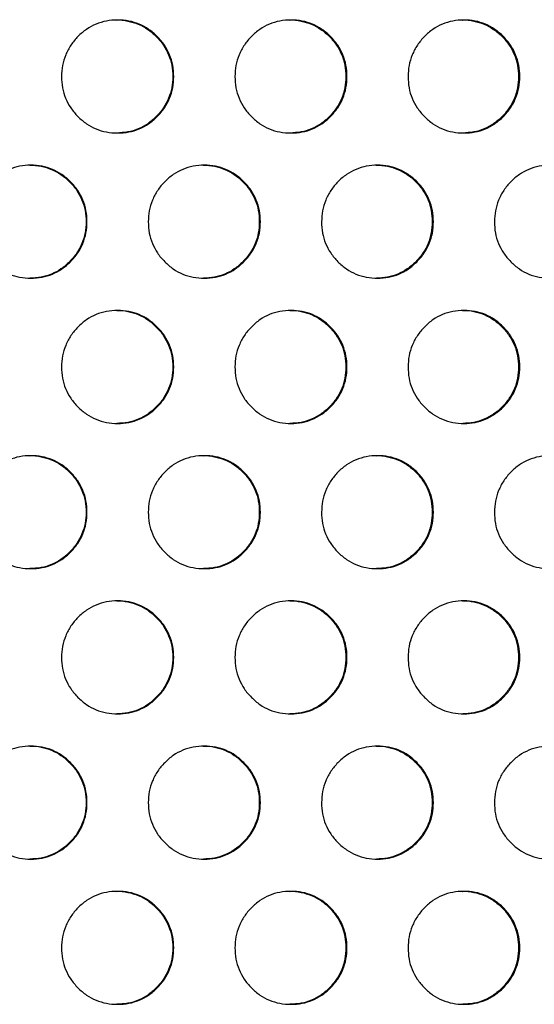
# Model space of a CAD drawing. Extents: x -64 to 328, y -9 to 434.
# Drawn here: x 170 to 174, y 191 to 199 of the extents above; entities that cross this region are included whole.
import ezdxf

# ---------------------------------------------------------------- set-up
doc = ezdxf.new("R2010")
doc.units = 0
doc.header["$LTSCALE"] = 0.125
doc.header["$MEASUREMENT"] = 0
doc.layers.add('CONTOUR', color=7, linetype='CONTINUOUS')

msp = doc.modelspace()

# ---------------------------------------------------------------- linework, layer by layer
at = {"layer": 'CONTOUR'}
for points, knots in [([(169.9254, 198.7249), (169.9272, 198.7577), (169.9308, 198.8232), (169.9607, 198.9175), (170.0064, 199.0047), (170.0696, 199.0812), (170.1449, 199.1445), (170.2307, 199.1915), (170.3243, 199.2193), (170.4228, 199.2278), (170.5213, 199.2193), (170.6149, 199.1915), (170.7007, 199.1446), (170.7763, 199.0806), (170.8399, 199.0045), (170.8866, 198.9182), (170.9142, 198.824), (170.9227, 198.7249), (170.9142, 198.6259), (170.8866, 198.5316), (170.8399, 198.4454), (170.7763, 198.3693), (170.7007, 198.3053), (170.6149, 198.2584), (170.5212, 198.2306), (170.4228, 198.2221), (170.3243, 198.2306), (170.2306, 198.2584), (170.1448, 198.3053), (170.0692, 198.3693), (170.0054, 198.4454), (169.959, 198.5317), (169.9303, 198.6259), (169.9271, 198.6915), (169.9254, 198.7249)], [0, 0, 0, 0, 0.031204, 0.062403, 0.093625, 0.124817, 0.15672, 0.187344, 0.217961, 0.249843, 0.28175, 0.312375, 0.342991, 0.374869, 0.406778, 0.437403, 0.468017, 0.499897, 0.531799, 0.562422, 0.593039, 0.624923, 0.656825, 0.687449, 0.718066, 0.74995, 0.781858, 0.812484, 0.843099, 0.874976, 0.906874, 0.937495, 0.968113, 1, 1, 1, 1]), ([(170.4145, 199.2249), (170.4145, 199.2249), (170.4476, 199.228), (170.5131, 199.2179), (170.6066, 199.1918), (170.6923, 199.1445), (170.7678, 199.0806), (170.8314, 199.0045), (170.878, 198.9182), (170.9056, 198.824), (170.9141, 198.7249), (170.9056, 198.6259), (170.878, 198.5317), (170.8314, 198.4454), (170.7678, 198.3693), (170.6922, 198.3053), (170.6065, 198.2586), (170.513, 198.2298), (170.4479, 198.2266), (170.4147, 198.2249)], [0, 0, 0, 0, 0.000053, 0.063827, 0.125045, 0.18625, 0.24999, 0.3138, 0.375052, 0.436292, 0.500065, 0.563885, 0.625141, 0.686376, 0.750137, 0.813925, 0.875147, 0.936349, 1, 1, 1, 1]), ([(171.4621, 198.7249), (171.4639, 198.7577), (171.4675, 198.8232), (171.4973, 198.9175), (171.5429, 199.0047), (171.606, 199.0812), (171.6811, 199.1445), (171.7667, 199.1915), (171.8602, 199.2193), (171.9584, 199.2278), (172.0567, 199.2193), (172.1502, 199.1915), (172.2357, 199.1446), (172.3112, 199.0806), (172.3747, 199.0045), (172.4212, 198.9182), (172.4488, 198.824), (172.4573, 198.7249), (172.4488, 198.6259), (172.4212, 198.5316), (172.3747, 198.4454), (172.3112, 198.3693), (172.2357, 198.3053), (172.1501, 198.2584), (172.0567, 198.2306), (171.9584, 198.2221), (171.8602, 198.2306), (171.7667, 198.2584), (171.681, 198.3053), (171.6055, 198.3693), (171.5419, 198.4454), (171.4956, 198.5317), (171.467, 198.6259), (171.4638, 198.6915), (171.4621, 198.7249)], [0, 0, 0, 0, 0.031204, 0.062403, 0.093625, 0.124817, 0.15672, 0.187344, 0.217961, 0.249843, 0.28175, 0.312375, 0.342991, 0.374869, 0.406778, 0.437403, 0.468017, 0.499897, 0.531799, 0.562422, 0.593039, 0.624923, 0.656825, 0.687449, 0.718066, 0.74995, 0.781858, 0.812484, 0.843099, 0.874976, 0.906874, 0.937495, 0.968113, 1, 1, 1, 1]), ([(171.9488, 199.2249), (171.9489, 199.2249), (171.9819, 199.228), (172.0472, 199.2179), (172.1405, 199.1918), (172.226, 199.1445), (172.3014, 199.0806), (172.3648, 199.0045), (172.4114, 198.9182), (172.4389, 198.824), (172.4474, 198.7249), (172.4389, 198.6259), (172.4113, 198.5317), (172.3648, 198.4454), (172.3014, 198.3693), (172.226, 198.3053), (172.1405, 198.2586), (172.0472, 198.2298), (171.9822, 198.2266), (171.9491, 198.2249)], [0, 0, 0, 0, 0.000053, 0.063827, 0.125045, 0.18625, 0.24999, 0.3138, 0.375052, 0.436292, 0.500065, 0.563885, 0.625141, 0.686376, 0.750137, 0.813925, 0.875147, 0.936349, 1, 1, 1, 1]), ([(172.9955, 198.7249), (172.9973, 198.7577), (173.0008, 198.8232), (173.0306, 198.9175), (173.0761, 199.0047), (173.139, 199.0812), (173.2139, 199.1445), (173.2993, 199.1915), (173.3926, 199.2193), (173.4906, 199.2278), (173.5887, 199.2193), (173.6819, 199.1915), (173.7673, 199.1446), (173.8425, 199.0806), (173.9058, 199.0045), (173.9523, 198.9182), (173.9798, 198.824), (173.9882, 198.7249), (173.9798, 198.6259), (173.9523, 198.5316), (173.9058, 198.4454), (173.8425, 198.3693), (173.7672, 198.3053), (173.6819, 198.2584), (173.5886, 198.2306), (173.4906, 198.2221), (173.3926, 198.2306), (173.2993, 198.2584), (173.2139, 198.3053), (173.1386, 198.3693), (173.0751, 198.4454), (173.0288, 198.5317), (173.0003, 198.6259), (172.9971, 198.6915), (172.9955, 198.7249)], [0, 0, 0, 0, 0.031204, 0.062403, 0.093625, 0.124817, 0.15672, 0.187344, 0.217961, 0.249843, 0.28175, 0.312375, 0.342991, 0.374869, 0.406778, 0.437403, 0.468017, 0.499897, 0.531799, 0.562422, 0.593039, 0.624923, 0.656825, 0.687449, 0.718066, 0.74995, 0.781858, 0.812484, 0.843099, 0.874976, 0.906874, 0.937495, 0.968113, 1, 1, 1, 1]), ([(173.4797, 199.2249), (173.4798, 199.2249), (173.5127, 199.228), (173.5779, 199.2179), (173.6709, 199.1918), (173.7563, 199.1445), (173.8314, 199.0806), (173.8947, 199.0045), (173.9411, 198.9182), (173.9686, 198.824), (173.977, 198.7249), (173.9686, 198.6259), (173.9411, 198.5317), (173.8947, 198.4454), (173.8314, 198.3693), (173.7562, 198.3053), (173.6709, 198.2586), (173.5778, 198.2298), (173.513, 198.2266), (173.48, 198.2249)], [0, 0, 0, 0, 0.000053, 0.063827, 0.125045, 0.18625, 0.24999, 0.3138, 0.375052, 0.436292, 0.500065, 0.563885, 0.625141, 0.686376, 0.750137, 0.813925, 0.875147, 0.936349, 1, 1, 1, 1]), ([(169.156, 197.4394), (169.1578, 197.4722), (169.1614, 197.5376), (169.1913, 197.632), (169.237, 197.7192), (169.3003, 197.7956), (169.3756, 197.859), (169.4615, 197.906), (169.5553, 197.9338), (169.6538, 197.9423), (169.7524, 197.9338), (169.8461, 197.9059), (169.932, 197.859), (170.0077, 197.795), (170.0713, 197.719), (170.1181, 197.6327), (170.1457, 197.5385), (170.1542, 197.4394), (170.1457, 197.3404), (170.118, 197.2461), (170.0713, 197.1598), (170.0076, 197.0838), (169.932, 197.0198), (169.8461, 196.9729), (169.7524, 196.945), (169.6538, 196.9365), (169.5552, 196.9451), (169.4615, 196.9729), (169.3756, 197.0198), (169.2999, 197.0838), (169.2361, 197.1599), (169.1896, 197.2462), (169.1609, 197.3404), (169.1577, 197.406), (169.156, 197.4394)], [0, 0, 0, 0, 0.031204, 0.062403, 0.093625, 0.124817, 0.15672, 0.187344, 0.217961, 0.249843, 0.28175, 0.312375, 0.342991, 0.374869, 0.406778, 0.437403, 0.468017, 0.499897, 0.531799, 0.562422, 0.593039, 0.624923, 0.656825, 0.687449, 0.718066, 0.74995, 0.781858, 0.812484, 0.843099, 0.874976, 0.906874, 0.937495, 0.968113, 1, 1, 1, 1]), ([(169.6462, 197.9394), (169.6462, 197.9394), (169.6793, 197.9425), (169.7449, 197.9324), (169.8384, 197.9063), (169.9242, 197.8589), (169.9998, 197.7951), (170.0635, 197.719), (170.1101, 197.6327), (170.1378, 197.5385), (170.1463, 197.4394), (170.1378, 197.3404), (170.1101, 197.2461), (170.0634, 197.1598), (169.9998, 197.0838), (169.9242, 197.0197), (169.8384, 196.9731), (169.7448, 196.9443), (169.6796, 196.9411), (169.6464, 196.9394)], [0, 0, 0, 0, 0.000053, 0.063827, 0.125045, 0.18625, 0.24999, 0.3138, 0.375052, 0.436292, 0.500065, 0.563885, 0.625141, 0.686376, 0.750137, 0.813925, 0.875147, 0.936349, 1, 1, 1, 1]), ([(170.6942, 197.4394), (170.696, 197.4722), (170.6995, 197.5376), (170.7294, 197.632), (170.775, 197.7192), (170.8382, 197.7956), (170.9134, 197.859), (170.9991, 197.906), (171.0927, 197.9338), (171.191, 197.9423), (171.2894, 197.9338), (171.383, 197.9059), (171.4686, 197.859), (171.5442, 197.795), (171.6077, 197.719), (171.6543, 197.6327), (171.682, 197.5385), (171.6904, 197.4394), (171.6819, 197.3404), (171.6543, 197.2461), (171.6077, 197.1598), (171.5441, 197.0838), (171.4686, 197.0198), (171.3829, 196.9729), (171.2894, 196.945), (171.191, 196.9365), (171.0926, 196.9451), (170.999, 196.9729), (170.9133, 197.0198), (170.8377, 197.0838), (170.7741, 197.1599), (170.7276, 197.2462), (170.6991, 197.3404), (170.6958, 197.406), (170.6942, 197.4394)], [0, 0, 0, 0, 0.031204, 0.062403, 0.093625, 0.124817, 0.15672, 0.187344, 0.217961, 0.249843, 0.28175, 0.312375, 0.342991, 0.374869, 0.406778, 0.437403, 0.468017, 0.499897, 0.531799, 0.562422, 0.593039, 0.624923, 0.656825, 0.687449, 0.718066, 0.74995, 0.781858, 0.812484, 0.843099, 0.874976, 0.906874, 0.937495, 0.968113, 1, 1, 1, 1]), ([(171.1821, 197.9394), (171.1821, 197.9394), (171.2151, 197.9425), (171.2806, 197.9324), (171.3739, 197.9063), (171.4596, 197.8589), (171.535, 197.7951), (171.5985, 197.719), (171.6451, 197.6327), (171.6727, 197.5385), (171.6812, 197.4394), (171.6727, 197.3404), (171.6451, 197.2461), (171.5985, 197.1598), (171.535, 197.0838), (171.4595, 197.0197), (171.3739, 196.9731), (171.2805, 196.9443), (171.2155, 196.9411), (171.1823, 196.9394)], [0, 0, 0, 0, 0.000053, 0.063827, 0.125045, 0.18625, 0.24999, 0.3138, 0.375052, 0.436292, 0.500065, 0.563885, 0.625141, 0.686376, 0.750137, 0.813925, 0.875147, 0.936349, 1, 1, 1, 1]), ([(172.2292, 197.4394), (172.231, 197.4722), (172.2346, 197.5376), (172.2644, 197.632), (172.3099, 197.7192), (172.3729, 197.7956), (172.448, 197.859), (172.5335, 197.906), (172.6269, 197.9338), (172.725, 197.9423), (172.8231, 197.9338), (172.9165, 197.9059), (173.002, 197.859), (173.0773, 197.795), (173.1407, 197.719), (173.1872, 197.6327), (173.2148, 197.5385), (173.2232, 197.4394), (173.2148, 197.3404), (173.1872, 197.2461), (173.1407, 197.1598), (173.0773, 197.0838), (173.002, 197.0198), (172.9165, 196.9729), (172.8231, 196.945), (172.725, 196.9365), (172.6268, 196.9451), (172.5334, 196.9729), (172.4479, 197.0198), (172.3725, 197.0838), (172.309, 197.1599), (172.2626, 197.2462), (172.2341, 197.3404), (172.2309, 197.406), (172.2292, 197.4394)], [0, 0, 0, 0, 0.031204, 0.062403, 0.093625, 0.124817, 0.15672, 0.187344, 0.217961, 0.249843, 0.28175, 0.312375, 0.342991, 0.374869, 0.406778, 0.437403, 0.468017, 0.499897, 0.531799, 0.562422, 0.593039, 0.624923, 0.656825, 0.687449, 0.718066, 0.74995, 0.781858, 0.812484, 0.843099, 0.874976, 0.906874, 0.937495, 0.968113, 1, 1, 1, 1]), ([(172.7148, 197.9394), (172.7148, 197.9394), (172.7478, 197.9425), (172.813, 197.9324), (172.9062, 197.9063), (172.9916, 197.8589), (173.0669, 197.7951), (173.1302, 197.719), (173.1767, 197.6327), (173.2043, 197.5385), (173.2127, 197.4394), (173.2042, 197.3404), (173.1767, 197.2461), (173.1302, 197.1598), (173.0669, 197.0838), (172.9916, 197.0197), (172.9062, 196.9731), (172.8129, 196.9443), (172.7481, 196.9411), (172.715, 196.9394)], [0, 0, 0, 0, 0.000053, 0.063827, 0.125045, 0.18625, 0.24999, 0.3138, 0.375052, 0.436292, 0.500065, 0.563885, 0.625141, 0.686376, 0.750137, 0.813925, 0.875147, 0.936349, 1, 1, 1, 1]), ([(173.7608, 197.4394), (173.7626, 197.4722), (173.7661, 197.5376), (173.7958, 197.632), (173.8413, 197.7192), (173.9041, 197.7956), (173.979, 197.859), (174.0643, 197.906), (174.1574, 197.9338), (174.2553, 197.9423), (174.3532, 197.9338), (174.4463, 197.9059), (174.5315, 197.859), (174.6067, 197.795), (174.6699, 197.719), (174.7163, 197.6327), (174.7438, 197.5385), (174.7522, 197.4394), (174.7438, 197.3404), (174.7163, 197.2461), (174.6699, 197.1598), (174.6067, 197.0838), (174.5315, 197.0198), (174.4463, 196.9729), (174.3532, 196.945), (174.2553, 196.9365), (174.1574, 196.9451), (174.0642, 196.9729), (173.9789, 197.0198), (173.9037, 197.0838), (173.8403, 197.1599), (173.7941, 197.2462), (173.7656, 197.3404), (173.7624, 197.406), (173.7608, 197.4394)], [0, 0, 0, 0, 0.031204, 0.062403, 0.093625, 0.124817, 0.15672, 0.187344, 0.217961, 0.249843, 0.28175, 0.312375, 0.342991, 0.374869, 0.406778, 0.437403, 0.468017, 0.499897, 0.531799, 0.562422, 0.593039, 0.624923, 0.656825, 0.687449, 0.718066, 0.74995, 0.781858, 0.812484, 0.843099, 0.874976, 0.906874, 0.937495, 0.968113, 1, 1, 1, 1]), ([(169.9254, 196.1539), (169.9272, 196.1866), (169.9308, 196.2521), (169.9607, 196.3464), (170.0064, 196.4336), (170.0696, 196.5101), (170.1449, 196.5735), (170.2307, 196.6204), (170.3243, 196.6483), (170.4228, 196.6568), (170.5213, 196.6482), (170.6149, 196.6204), (170.7007, 196.5735), (170.7763, 196.5095), (170.8399, 196.4334), (170.8866, 196.3471), (170.9142, 196.2529), (170.9227, 196.1539), (170.9142, 196.0548), (170.8866, 195.9606), (170.8399, 195.8743), (170.7763, 195.7983), (170.7007, 195.7343), (170.6149, 195.6873), (170.5212, 195.6595), (170.4228, 195.651), (170.3243, 195.6596), (170.2306, 195.6874), (170.1448, 195.7343), (170.0692, 195.7983), (170.0054, 195.8743), (169.959, 195.9606), (169.9303, 196.0548), (169.9271, 196.1204), (169.9254, 196.1539)], [0, 0, 0, 0, 0.031204, 0.062403, 0.093625, 0.124817, 0.15672, 0.187344, 0.217961, 0.249843, 0.28175, 0.312375, 0.342991, 0.374869, 0.406778, 0.437403, 0.468017, 0.499897, 0.531799, 0.562422, 0.593039, 0.624923, 0.656825, 0.687449, 0.718066, 0.74995, 0.781858, 0.812484, 0.843099, 0.874976, 0.906874, 0.937495, 0.968113, 1, 1, 1, 1]), ([(170.4145, 196.6539), (170.4145, 196.6539), (170.4476, 196.6569), (170.5131, 196.6469), (170.6066, 196.6208), (170.6923, 196.5734), (170.7678, 196.5095), (170.8314, 196.4334), (170.878, 196.3471), (170.9056, 196.2529), (170.9141, 196.1539), (170.9056, 196.0548), (170.878, 195.9606), (170.8314, 195.8743), (170.7678, 195.7983), (170.6922, 195.7342), (170.6065, 195.6875), (170.513, 195.6588), (170.4479, 195.6556), (170.4147, 195.6539)], [0, 0, 0, 0, 0.000053, 0.063827, 0.125045, 0.18625, 0.24999, 0.3138, 0.375052, 0.436292, 0.500065, 0.563885, 0.625141, 0.686376, 0.750137, 0.813925, 0.875147, 0.936349, 1, 1, 1, 1]), ([(171.4621, 196.1539), (171.4639, 196.1866), (171.4675, 196.2521), (171.4973, 196.3464), (171.5429, 196.4336), (171.606, 196.5101), (171.6811, 196.5735), (171.7667, 196.6204), (171.8602, 196.6483), (171.9584, 196.6568), (172.0567, 196.6482), (172.1502, 196.6204), (172.2357, 196.5735), (172.3112, 196.5095), (172.3747, 196.4334), (172.4212, 196.3471), (172.4488, 196.2529), (172.4573, 196.1539), (172.4488, 196.0548), (172.4212, 195.9606), (172.3747, 195.8743), (172.3112, 195.7983), (172.2357, 195.7343), (172.1501, 195.6873), (172.0567, 195.6595), (171.9584, 195.651), (171.8602, 195.6596), (171.7667, 195.6874), (171.681, 195.7343), (171.6055, 195.7983), (171.5419, 195.8743), (171.4956, 195.9606), (171.467, 196.0548), (171.4638, 196.1204), (171.4621, 196.1539)], [0, 0, 0, 0, 0.031204, 0.062403, 0.093625, 0.124817, 0.15672, 0.187344, 0.217961, 0.249843, 0.28175, 0.312375, 0.342991, 0.374869, 0.406778, 0.437403, 0.468017, 0.499897, 0.531799, 0.562422, 0.593039, 0.624923, 0.656825, 0.687449, 0.718066, 0.74995, 0.781858, 0.812484, 0.843099, 0.874976, 0.906874, 0.937495, 0.968113, 1, 1, 1, 1]), ([(171.9488, 196.6539), (171.9489, 196.6539), (171.9819, 196.6569), (172.0472, 196.6469), (172.1405, 196.6208), (172.226, 196.5734), (172.3014, 196.5095), (172.3648, 196.4334), (172.4114, 196.3471), (172.4389, 196.2529), (172.4474, 196.1539), (172.4389, 196.0548), (172.4113, 195.9606), (172.3648, 195.8743), (172.3014, 195.7983), (172.226, 195.7342), (172.1405, 195.6875), (172.0472, 195.6588), (171.9822, 195.6556), (171.9491, 195.6539)], [0, 0, 0, 0, 0.000053, 0.063827, 0.125045, 0.18625, 0.24999, 0.3138, 0.375052, 0.436292, 0.500065, 0.563885, 0.625141, 0.686376, 0.750137, 0.813925, 0.875147, 0.936349, 1, 1, 1, 1]), ([(172.9955, 196.1539), (172.9973, 196.1866), (173.0008, 196.2521), (173.0306, 196.3464), (173.0761, 196.4336), (173.139, 196.5101), (173.2139, 196.5735), (173.2993, 196.6204), (173.3926, 196.6483), (173.4906, 196.6568), (173.5887, 196.6482), (173.6819, 196.6204), (173.7673, 196.5735), (173.8425, 196.5095), (173.9058, 196.4334), (173.9523, 196.3471), (173.9798, 196.2529), (173.9882, 196.1539), (173.9798, 196.0548), (173.9523, 195.9606), (173.9058, 195.8743), (173.8425, 195.7983), (173.7672, 195.7343), (173.6819, 195.6873), (173.5886, 195.6595), (173.4906, 195.651), (173.3926, 195.6596), (173.2993, 195.6874), (173.2139, 195.7343), (173.1386, 195.7983), (173.0751, 195.8743), (173.0288, 195.9606), (173.0003, 196.0548), (172.9971, 196.1204), (172.9955, 196.1539)], [0, 0, 0, 0, 0.031204, 0.062403, 0.093625, 0.124817, 0.15672, 0.187344, 0.217961, 0.249843, 0.28175, 0.312375, 0.342991, 0.374869, 0.406778, 0.437403, 0.468017, 0.499897, 0.531799, 0.562422, 0.593039, 0.624923, 0.656825, 0.687449, 0.718066, 0.74995, 0.781858, 0.812484, 0.843099, 0.874976, 0.906874, 0.937495, 0.968113, 1, 1, 1, 1]), ([(173.4797, 196.6539), (173.4798, 196.6539), (173.5127, 196.6569), (173.5779, 196.6469), (173.6709, 196.6208), (173.7563, 196.5734), (173.8314, 196.5095), (173.8947, 196.4334), (173.9411, 196.3471), (173.9686, 196.2529), (173.977, 196.1539), (173.9686, 196.0548), (173.9411, 195.9606), (173.8947, 195.8743), (173.8314, 195.7983), (173.7562, 195.7342), (173.6709, 195.6875), (173.5778, 195.6588), (173.513, 195.6556), (173.48, 195.6539)], [0, 0, 0, 0, 0.000053, 0.063827, 0.125045, 0.18625, 0.24999, 0.3138, 0.375052, 0.436292, 0.500065, 0.563885, 0.625141, 0.686376, 0.750137, 0.813925, 0.875147, 0.936349, 1, 1, 1, 1]), ([(169.156, 194.8684), (169.1578, 194.9011), (169.1614, 194.9666), (169.1913, 195.0609), (169.237, 195.1481), (169.3003, 195.2246), (169.3756, 195.2879), (169.4615, 195.3349), (169.5553, 195.3627), (169.6538, 195.3712), (169.7524, 195.3627), (169.8461, 195.3349), (169.932, 195.288), (170.0077, 195.224), (170.0713, 195.1479), (170.1181, 195.0616), (170.1457, 194.9674), (170.1542, 194.8684), (170.1457, 194.7693), (170.118, 194.6751), (170.0713, 194.5888), (170.0076, 194.5127), (169.932, 194.4487), (169.8461, 194.4018), (169.7524, 194.374), (169.6538, 194.3655), (169.5552, 194.374), (169.4615, 194.4018), (169.3756, 194.4488), (169.2999, 194.5128), (169.2361, 194.5888), (169.1896, 194.6751), (169.1609, 194.7693), (169.1577, 194.8349), (169.156, 194.8684)], [0, 0, 0, 0, 0.031204, 0.062403, 0.093625, 0.124817, 0.15672, 0.187344, 0.217961, 0.249843, 0.28175, 0.312375, 0.342991, 0.374869, 0.406778, 0.437403, 0.468017, 0.499897, 0.531799, 0.562422, 0.593039, 0.624923, 0.656825, 0.687449, 0.718066, 0.74995, 0.781858, 0.812484, 0.843099, 0.874976, 0.906874, 0.937495, 0.968113, 1, 1, 1, 1]), ([(169.6462, 195.3684), (169.6462, 195.3684), (169.6793, 195.3714), (169.7449, 195.3614), (169.8384, 195.3353), (169.9242, 195.2879), (169.9998, 195.224), (170.0635, 195.1479), (170.1101, 195.0616), (170.1378, 194.9674), (170.1463, 194.8684), (170.1378, 194.7693), (170.1101, 194.6751), (170.0634, 194.5888), (169.9998, 194.5128), (169.9242, 194.4487), (169.8384, 194.402), (169.7448, 194.3733), (169.6796, 194.37), (169.6464, 194.3684)], [0, 0, 0, 0, 0.000053, 0.063827, 0.125045, 0.18625, 0.24999, 0.3138, 0.375052, 0.436292, 0.500065, 0.563885, 0.625141, 0.686376, 0.750137, 0.813925, 0.875147, 0.936349, 1, 1, 1, 1]), ([(170.6942, 194.8684), (170.696, 194.9011), (170.6995, 194.9666), (170.7294, 195.0609), (170.775, 195.1481), (170.8382, 195.2246), (170.9134, 195.2879), (170.9991, 195.3349), (171.0927, 195.3627), (171.191, 195.3712), (171.2894, 195.3627), (171.383, 195.3349), (171.4686, 195.288), (171.5442, 195.224), (171.6077, 195.1479), (171.6543, 195.0616), (171.682, 194.9674), (171.6904, 194.8684), (171.6819, 194.7693), (171.6543, 194.6751), (171.6077, 194.5888), (171.5441, 194.5127), (171.4686, 194.4487), (171.3829, 194.4018), (171.2894, 194.374), (171.191, 194.3655), (171.0926, 194.374), (170.999, 194.4018), (170.9133, 194.4488), (170.8377, 194.5128), (170.7741, 194.5888), (170.7276, 194.6751), (170.6991, 194.7693), (170.6958, 194.8349), (170.6942, 194.8684)], [0, 0, 0, 0, 0.031204, 0.062403, 0.093625, 0.124817, 0.15672, 0.187344, 0.217961, 0.249843, 0.28175, 0.312375, 0.342991, 0.374869, 0.406778, 0.437403, 0.468017, 0.499897, 0.531799, 0.562422, 0.593039, 0.624923, 0.656825, 0.687449, 0.718066, 0.74995, 0.781858, 0.812484, 0.843099, 0.874976, 0.906874, 0.937495, 0.968113, 1, 1, 1, 1]), ([(171.1821, 195.3684), (171.1821, 195.3684), (171.2151, 195.3714), (171.2806, 195.3614), (171.3739, 195.3353), (171.4596, 195.2879), (171.535, 195.224), (171.5985, 195.1479), (171.6451, 195.0616), (171.6727, 194.9674), (171.6812, 194.8684), (171.6727, 194.7693), (171.6451, 194.6751), (171.5985, 194.5888), (171.535, 194.5128), (171.4595, 194.4487), (171.3739, 194.402), (171.2805, 194.3733), (171.2155, 194.37), (171.1823, 194.3684)], [0, 0, 0, 0, 0.000053, 0.063827, 0.125045, 0.18625, 0.24999, 0.3138, 0.375052, 0.436292, 0.500065, 0.563885, 0.625141, 0.686376, 0.750137, 0.813925, 0.875147, 0.936349, 1, 1, 1, 1]), ([(172.2292, 194.8684), (172.231, 194.9011), (172.2346, 194.9666), (172.2644, 195.0609), (172.3099, 195.1481), (172.3729, 195.2246), (172.448, 195.2879), (172.5335, 195.3349), (172.6269, 195.3627), (172.725, 195.3712), (172.8231, 195.3627), (172.9165, 195.3349), (173.002, 195.288), (173.0773, 195.224), (173.1407, 195.1479), (173.1872, 195.0616), (173.2148, 194.9674), (173.2232, 194.8684), (173.2148, 194.7693), (173.1872, 194.6751), (173.1407, 194.5888), (173.0773, 194.5127), (173.002, 194.4487), (172.9165, 194.4018), (172.8231, 194.374), (172.725, 194.3655), (172.6268, 194.374), (172.5334, 194.4018), (172.4479, 194.4488), (172.3725, 194.5128), (172.309, 194.5888), (172.2626, 194.6751), (172.2341, 194.7693), (172.2309, 194.8349), (172.2292, 194.8684)], [0, 0, 0, 0, 0.0312045, 0.062403, 0.0936249, 0.124817, 0.1567196, 0.1873437, 0.2179609, 0.2498434, 0.2817499, 0.3123754, 0.3429911, 0.3748694, 0.4067781, 0.4374029, 0.4680174, 0.4998967, 0.5317995, 0.5624223, 0.5930386, 0.6249227, 0.6568251, 0.687449, 0.7180664, 0.7499499, 0.7818576, 0.8124836, 0.8430988, 0.8749758, 0.9068737, 0.937495, 0.9681127, 1, 1, 1, 1]), ([(172.7148, 195.3684), (172.7148, 195.3684), (172.7478, 195.3714), (172.813, 195.3614), (172.9062, 195.3353), (172.9916, 195.2879), (173.0669, 195.224), (173.1302, 195.1479), (173.1767, 195.0616), (173.2043, 194.9674), (173.2127, 194.8684), (173.2042, 194.7693), (173.1767, 194.6751), (173.1302, 194.5888), (173.0669, 194.5128), (172.9916, 194.4487), (172.9062, 194.402), (172.8129, 194.3733), (172.7481, 194.37), (172.715, 194.3684)], [0, 0, 0, 0, 0.000053, 0.063827, 0.125045, 0.18625, 0.24999, 0.3138, 0.375052, 0.436292, 0.500065, 0.563885, 0.625141, 0.686376, 0.750137, 0.813925, 0.875147, 0.936349, 1, 1, 1, 1]), ([(173.7608, 194.8684), (173.7626, 194.9011), (173.7661, 194.9666), (173.7958, 195.0609), (173.8413, 195.1481), (173.9041, 195.2246), (173.979, 195.2879), (174.0643, 195.3349), (174.1574, 195.3627), (174.2553, 195.3712), (174.3532, 195.3627), (174.4463, 195.3349), (174.5315, 195.288), (174.6067, 195.224), (174.6699, 195.1479), (174.7163, 195.0616), (174.7438, 194.9674), (174.7522, 194.8684), (174.7438, 194.7693), (174.7163, 194.6751), (174.6699, 194.5888), (174.6067, 194.5127), (174.5315, 194.4487), (174.4463, 194.4018), (174.3532, 194.374), (174.2553, 194.3655), (174.1574, 194.374), (174.0642, 194.4018), (173.9789, 194.4488), (173.9037, 194.5128), (173.8403, 194.5888), (173.7941, 194.6751), (173.7656, 194.7693), (173.7624, 194.8349), (173.7608, 194.8684)], [0, 0, 0, 0, 0.031204, 0.062403, 0.093625, 0.124817, 0.15672, 0.187344, 0.217961, 0.249843, 0.28175, 0.312375, 0.342991, 0.374869, 0.406778, 0.437403, 0.468017, 0.499897, 0.531799, 0.562422, 0.593039, 0.624923, 0.656825, 0.687449, 0.718066, 0.74995, 0.781858, 0.812484, 0.843099, 0.874976, 0.906874, 0.937495, 0.968113, 1, 1, 1, 1]), ([(169.9254, 193.5828), (169.9272, 193.6156), (169.9308, 193.6811), (169.9607, 193.7754), (170.0064, 193.8626), (170.0696, 193.9391), (170.1449, 194.0024), (170.2307, 194.0494), (170.3243, 194.0772), (170.4228, 194.0857), (170.5213, 194.0772), (170.6149, 194.0494), (170.7007, 194.0025), (170.7763, 193.9385), (170.8399, 193.8624), (170.8866, 193.7761), (170.9142, 193.6819), (170.9227, 193.5828), (170.9142, 193.4838), (170.8866, 193.3895), (170.8399, 193.3033), (170.7763, 193.2272), (170.7007, 193.1632), (170.6149, 193.1163), (170.5212, 193.0885), (170.4228, 193.08), (170.3243, 193.0885), (170.2306, 193.1163), (170.1448, 193.1632), (170.0692, 193.2272), (170.0054, 193.3033), (169.959, 193.3896), (169.9303, 193.4838), (169.9271, 193.5494), (169.9254, 193.5828)], [0, 0, 0, 0, 0.031204, 0.062403, 0.093625, 0.124817, 0.15672, 0.187344, 0.217961, 0.249843, 0.28175, 0.312375, 0.342991, 0.374869, 0.406778, 0.437403, 0.468017, 0.499897, 0.531799, 0.562422, 0.593039, 0.624923, 0.656825, 0.687449, 0.718066, 0.74995, 0.781858, 0.812484, 0.843099, 0.874976, 0.906874, 0.937495, 0.968113, 1, 1, 1, 1]), ([(170.4145, 194.0828), (170.4145, 194.0828), (170.4476, 194.0859), (170.5131, 194.0758), (170.6066, 194.0497), (170.6923, 194.0024), (170.7678, 193.9385), (170.8314, 193.8624), (170.878, 193.7761), (170.9056, 193.6819), (170.9141, 193.5828), (170.9056, 193.4838), (170.878, 193.3896), (170.8314, 193.3033), (170.7678, 193.2272), (170.6922, 193.1632), (170.6065, 193.1165), (170.513, 193.0877), (170.4479, 193.0845), (170.4147, 193.0829)], [0, 0, 0, 0, 0.000053, 0.063827, 0.125045, 0.18625, 0.24999, 0.3138, 0.375052, 0.436292, 0.500065, 0.563885, 0.625141, 0.686376, 0.750137, 0.813925, 0.875147, 0.936349, 1, 1, 1, 1]), ([(171.4621, 193.5828), (171.4639, 193.6156), (171.4675, 193.6811), (171.4973, 193.7754), (171.5429, 193.8626), (171.606, 193.9391), (171.6811, 194.0024), (171.7667, 194.0494), (171.8602, 194.0772), (171.9584, 194.0857), (172.0567, 194.0772), (172.1502, 194.0494), (172.2357, 194.0025), (172.3112, 193.9385), (172.3747, 193.8624), (172.4212, 193.7761), (172.4488, 193.6819), (172.4573, 193.5828), (172.4488, 193.4838), (172.4212, 193.3895), (172.3747, 193.3033), (172.3112, 193.2272), (172.2357, 193.1632), (172.1501, 193.1163), (172.0567, 193.0885), (171.9584, 193.08), (171.8602, 193.0885), (171.7667, 193.1163), (171.681, 193.1632), (171.6055, 193.2272), (171.5419, 193.3033), (171.4956, 193.3896), (171.467, 193.4838), (171.4638, 193.5494), (171.4621, 193.5828)], [0, 0, 0, 0, 0.031204, 0.062403, 0.093625, 0.124817, 0.15672, 0.187344, 0.217961, 0.249843, 0.28175, 0.312375, 0.342991, 0.374869, 0.406778, 0.437403, 0.468017, 0.499897, 0.531799, 0.562422, 0.593039, 0.624923, 0.656825, 0.687449, 0.718066, 0.74995, 0.781858, 0.812484, 0.843099, 0.874976, 0.906874, 0.937495, 0.968113, 1, 1, 1, 1]), ([(171.9488, 194.0828), (171.9489, 194.0828), (171.9819, 194.0859), (172.0472, 194.0758), (172.1405, 194.0497), (172.226, 194.0024), (172.3014, 193.9385), (172.3648, 193.8624), (172.4114, 193.7761), (172.4389, 193.6819), (172.4474, 193.5828), (172.4389, 193.4838), (172.4113, 193.3896), (172.3648, 193.3033), (172.3014, 193.2272), (172.226, 193.1632), (172.1405, 193.1165), (172.0472, 193.0877), (171.9822, 193.0845), (171.9491, 193.0829)], [0, 0, 0, 0, 0.0000526, 0.0638269, 0.1250446, 0.1862502, 0.2499898, 0.3138003, 0.3750525, 0.4362917, 0.500065, 0.563885, 0.6251408, 0.6863762, 0.7501373, 0.813925, 0.8751471, 0.9363486, 1, 1, 1, 1]), ([(172.9955, 193.5828), (172.9973, 193.6156), (173.0008, 193.6811), (173.0306, 193.7754), (173.0761, 193.8626), (173.139, 193.9391), (173.2139, 194.0024), (173.2993, 194.0494), (173.3926, 194.0772), (173.4906, 194.0857), (173.5887, 194.0772), (173.6819, 194.0494), (173.7673, 194.0025), (173.8425, 193.9385), (173.9058, 193.8624), (173.9523, 193.7761), (173.9798, 193.6819), (173.9882, 193.5828), (173.9798, 193.4838), (173.9523, 193.3895), (173.9058, 193.3033), (173.8425, 193.2272), (173.7672, 193.1632), (173.6819, 193.1163), (173.5886, 193.0885), (173.4906, 193.08), (173.3926, 193.0885), (173.2993, 193.1163), (173.2139, 193.1632), (173.1386, 193.2272), (173.0751, 193.3033), (173.0288, 193.3896), (173.0003, 193.4838), (172.9971, 193.5494), (172.9955, 193.5828)], [0, 0, 0, 0, 0.031204, 0.062403, 0.093625, 0.124817, 0.15672, 0.187344, 0.217961, 0.249843, 0.28175, 0.312375, 0.342991, 0.374869, 0.406778, 0.437403, 0.468017, 0.499897, 0.531799, 0.562422, 0.593039, 0.624923, 0.656825, 0.687449, 0.718066, 0.74995, 0.781858, 0.812484, 0.843099, 0.874976, 0.906874, 0.937495, 0.968113, 1, 1, 1, 1]), ([(173.4797, 194.0828), (173.4798, 194.0828), (173.5127, 194.0859), (173.5779, 194.0758), (173.6709, 194.0497), (173.7563, 194.0024), (173.8314, 193.9385), (173.8947, 193.8624), (173.9411, 193.7761), (173.9686, 193.6819), (173.977, 193.5828), (173.9686, 193.4838), (173.9411, 193.3896), (173.8947, 193.3033), (173.8314, 193.2272), (173.7562, 193.1632), (173.6709, 193.1165), (173.5778, 193.0877), (173.513, 193.0845), (173.48, 193.0829)], [0, 0, 0, 0, 0.000053, 0.063827, 0.125045, 0.18625, 0.24999, 0.3138, 0.375052, 0.436292, 0.500065, 0.563885, 0.625141, 0.686376, 0.750137, 0.813925, 0.875147, 0.936349, 1, 1, 1, 1]), ([(169.156, 192.2973), (169.1578, 192.3301), (169.1614, 192.3955), (169.1913, 192.4899), (169.237, 192.5771), (169.3003, 192.6535), (169.3756, 192.7169), (169.4615, 192.7639), (169.5553, 192.7917), (169.6538, 192.8002), (169.7524, 192.7917), (169.8461, 192.7639), (169.932, 192.7169), (170.0077, 192.6529), (170.0713, 192.5769), (170.1181, 192.4906), (170.1457, 192.3964), (170.1542, 192.2973), (170.1457, 192.1983), (170.118, 192.104), (170.0713, 192.0177), (170.0076, 191.9417), (169.932, 191.8777), (169.8461, 191.8308), (169.7524, 191.8029), (169.6538, 191.7944), (169.5552, 191.803), (169.4615, 191.8308), (169.3756, 191.8777), (169.2999, 191.9417), (169.2361, 192.0178), (169.1896, 192.1041), (169.1609, 192.1983), (169.1577, 192.2639), (169.156, 192.2973)], [0, 0, 0, 0, 0.031204, 0.062403, 0.093625, 0.124817, 0.15672, 0.187344, 0.217961, 0.249843, 0.28175, 0.312375, 0.342991, 0.374869, 0.406778, 0.437403, 0.468017, 0.499897, 0.531799, 0.562422, 0.593039, 0.624923, 0.656825, 0.687449, 0.718066, 0.74995, 0.781858, 0.812484, 0.843099, 0.874976, 0.906874, 0.937495, 0.968113, 1, 1, 1, 1]), ([(169.6462, 192.7973), (169.6462, 192.7973), (169.6793, 192.8004), (169.7449, 192.7903), (169.8384, 192.7642), (169.9242, 192.7168), (169.9998, 192.653), (170.0635, 192.5769), (170.1101, 192.4906), (170.1378, 192.3964), (170.1463, 192.2973), (170.1378, 192.1983), (170.1101, 192.104), (170.0634, 192.0177), (169.9998, 191.9417), (169.9242, 191.8777), (169.8384, 191.831), (169.7448, 191.8022), (169.6796, 191.799), (169.6464, 191.7973)], [0, 0, 0, 0, 0.000053, 0.063827, 0.125045, 0.18625, 0.24999, 0.3138, 0.375052, 0.436292, 0.500065, 0.563885, 0.625141, 0.686376, 0.750137, 0.813925, 0.875147, 0.936349, 1, 1, 1, 1]), ([(170.6942, 192.2973), (170.696, 192.3301), (170.6995, 192.3955), (170.7294, 192.4899), (170.775, 192.5771), (170.8382, 192.6535), (170.9134, 192.7169), (170.9991, 192.7639), (171.0927, 192.7917), (171.191, 192.8002), (171.2894, 192.7917), (171.383, 192.7639), (171.4686, 192.7169), (171.5442, 192.6529), (171.6077, 192.5769), (171.6543, 192.4906), (171.682, 192.3964), (171.6904, 192.2973), (171.6819, 192.1983), (171.6543, 192.104), (171.6077, 192.0177), (171.5441, 191.9417), (171.4686, 191.8777), (171.3829, 191.8308), (171.2894, 191.8029), (171.191, 191.7944), (171.0926, 191.803), (170.999, 191.8308), (170.9133, 191.8777), (170.8377, 191.9417), (170.7741, 192.0178), (170.7276, 192.1041), (170.6991, 192.1983), (170.6958, 192.2639), (170.6942, 192.2973)], [0, 0, 0, 0, 0.0312045, 0.062403, 0.0936249, 0.124817, 0.1567196, 0.1873437, 0.2179609, 0.2498434, 0.2817499, 0.3123754, 0.3429911, 0.3748694, 0.4067781, 0.4374029, 0.4680174, 0.4998967, 0.5317995, 0.5624223, 0.5930386, 0.6249227, 0.6568251, 0.687449, 0.7180664, 0.7499499, 0.7818576, 0.8124836, 0.8430988, 0.8749758, 0.9068737, 0.937495, 0.9681127, 1, 1, 1, 1]), ([(171.1821, 192.7973), (171.1821, 192.7973), (171.2151, 192.8004), (171.2806, 192.7903), (171.3739, 192.7642), (171.4596, 192.7168), (171.535, 192.653), (171.5985, 192.5769), (171.6451, 192.4906), (171.6727, 192.3964), (171.6812, 192.2973), (171.6727, 192.1983), (171.6451, 192.104), (171.5985, 192.0177), (171.535, 191.9417), (171.4595, 191.8777), (171.3739, 191.831), (171.2805, 191.8022), (171.2155, 191.799), (171.1823, 191.7973)], [0, 0, 0, 0, 0.000053, 0.063827, 0.125045, 0.18625, 0.24999, 0.3138, 0.375052, 0.436292, 0.500065, 0.563885, 0.625141, 0.686376, 0.750137, 0.813925, 0.875147, 0.936349, 1, 1, 1, 1]), ([(172.2292, 192.2973), (172.231, 192.3301), (172.2346, 192.3955), (172.2644, 192.4899), (172.3099, 192.5771), (172.3729, 192.6535), (172.448, 192.7169), (172.5335, 192.7639), (172.6269, 192.7917), (172.725, 192.8002), (172.8231, 192.7917), (172.9165, 192.7639), (173.002, 192.7169), (173.0773, 192.6529), (173.1407, 192.5769), (173.1872, 192.4906), (173.2148, 192.3964), (173.2232, 192.2973), (173.2148, 192.1983), (173.1872, 192.104), (173.1407, 192.0177), (173.0773, 191.9417), (173.002, 191.8777), (172.9165, 191.8308), (172.8231, 191.8029), (172.725, 191.7944), (172.6268, 191.803), (172.5334, 191.8308), (172.4479, 191.8777), (172.3725, 191.9417), (172.309, 192.0178), (172.2626, 192.1041), (172.2341, 192.1983), (172.2309, 192.2639), (172.2292, 192.2973)], [0, 0, 0, 0, 0.031204, 0.062403, 0.093625, 0.124817, 0.15672, 0.187344, 0.217961, 0.249843, 0.28175, 0.312375, 0.342991, 0.374869, 0.406778, 0.437403, 0.468017, 0.499897, 0.531799, 0.562422, 0.593039, 0.624923, 0.656825, 0.687449, 0.718066, 0.74995, 0.781858, 0.812484, 0.843099, 0.874976, 0.906874, 0.937495, 0.968113, 1, 1, 1, 1]), ([(172.7148, 192.7973), (172.7148, 192.7973), (172.7478, 192.8004), (172.813, 192.7903), (172.9062, 192.7642), (172.9916, 192.7168), (173.0669, 192.653), (173.1302, 192.5769), (173.1767, 192.4906), (173.2043, 192.3964), (173.2127, 192.2973), (173.2042, 192.1983), (173.1767, 192.104), (173.1302, 192.0177), (173.0669, 191.9417), (172.9916, 191.8777), (172.9062, 191.831), (172.8129, 191.8022), (172.7481, 191.799), (172.715, 191.7973)], [0, 0, 0, 0, 0.000053, 0.063827, 0.125045, 0.18625, 0.24999, 0.3138, 0.375052, 0.436292, 0.500065, 0.563885, 0.625141, 0.686376, 0.750137, 0.813925, 0.875147, 0.936349, 1, 1, 1, 1]), ([(173.7608, 192.2973), (173.7626, 192.3301), (173.7661, 192.3955), (173.7958, 192.4899), (173.8413, 192.5771), (173.9041, 192.6535), (173.979, 192.7169), (174.0643, 192.7639), (174.1574, 192.7917), (174.2553, 192.8002), (174.3532, 192.7917), (174.4463, 192.7639), (174.5315, 192.7169), (174.6067, 192.6529), (174.6699, 192.5769), (174.7163, 192.4906), (174.7438, 192.3964), (174.7522, 192.2973), (174.7438, 192.1983), (174.7163, 192.104), (174.6699, 192.0177), (174.6067, 191.9417), (174.5315, 191.8777), (174.4463, 191.8308), (174.3532, 191.8029), (174.2553, 191.7944), (174.1574, 191.803), (174.0642, 191.8308), (173.9789, 191.8777), (173.9037, 191.9417), (173.8403, 192.0178), (173.7941, 192.1041), (173.7656, 192.1983), (173.7624, 192.2639), (173.7608, 192.2973)], [0, 0, 0, 0, 0.031204, 0.062403, 0.093625, 0.124817, 0.15672, 0.187344, 0.217961, 0.249843, 0.28175, 0.312375, 0.342991, 0.374869, 0.406778, 0.437403, 0.468017, 0.499897, 0.531799, 0.562422, 0.593039, 0.624923, 0.656825, 0.687449, 0.718066, 0.74995, 0.781858, 0.812484, 0.843099, 0.874976, 0.906874, 0.937495, 0.968113, 1, 1, 1, 1]), ([(169.9254, 191.0118), (169.9272, 191.0445), (169.9308, 191.11), (169.9607, 191.2044), (170.0064, 191.2915), (170.0696, 191.368), (170.1449, 191.4314), (170.2307, 191.4784), (170.3243, 191.5062), (170.4228, 191.5147), (170.5213, 191.5061), (170.6149, 191.4783), (170.7007, 191.4314), (170.7763, 191.3674), (170.8399, 191.2914), (170.8866, 191.205), (170.9142, 191.1108), (170.9227, 191.0118), (170.9142, 190.9127), (170.8866, 190.8185), (170.8399, 190.7322), (170.7763, 190.6562), (170.7007, 190.5922), (170.6149, 190.5452), (170.5212, 190.5174), (170.4228, 190.5089), (170.3243, 190.5175), (170.2306, 190.5453), (170.1448, 190.5922), (170.0692, 190.6562), (170.0054, 190.7322), (169.959, 190.8185), (169.9303, 190.9128), (169.9271, 190.9783), (169.9254, 191.0118)], [0, 0, 0, 0, 0.031204, 0.062403, 0.093625, 0.124817, 0.15672, 0.187344, 0.217961, 0.249843, 0.28175, 0.312375, 0.342991, 0.374869, 0.406778, 0.437403, 0.468017, 0.499897, 0.531799, 0.562422, 0.593039, 0.624923, 0.656825, 0.687449, 0.718066, 0.74995, 0.781858, 0.812484, 0.843099, 0.874976, 0.906874, 0.937495, 0.968113, 1, 1, 1, 1]), ([(170.4145, 191.5118), (170.4145, 191.5118), (170.4476, 191.5148), (170.5131, 191.5048), (170.6066, 191.4787), (170.6923, 191.4313), (170.7678, 191.3674), (170.8314, 191.2913), (170.878, 191.205), (170.9056, 191.1108), (170.9141, 191.0118), (170.9056, 190.9127), (170.878, 190.8185), (170.8314, 190.7322), (170.7678, 190.6562), (170.6922, 190.5921), (170.6065, 190.5454), (170.513, 190.5167), (170.4479, 190.5135), (170.4147, 190.5118)], [0, 0, 0, 0, 0.000053, 0.063827, 0.125045, 0.18625, 0.24999, 0.3138, 0.375052, 0.436292, 0.500065, 0.563885, 0.625141, 0.686376, 0.750137, 0.813925, 0.875147, 0.936349, 1, 1, 1, 1]), ([(171.4621, 191.0118), (171.4639, 191.0445), (171.4675, 191.11), (171.4973, 191.2044), (171.5429, 191.2915), (171.606, 191.368), (171.6811, 191.4314), (171.7667, 191.4784), (171.8602, 191.5062), (171.9584, 191.5147), (172.0567, 191.5061), (172.1502, 191.4783), (172.2357, 191.4314), (172.3112, 191.3674), (172.3747, 191.2914), (172.4212, 191.205), (172.4488, 191.1108), (172.4573, 191.0118), (172.4488, 190.9127), (172.4212, 190.8185), (172.3747, 190.7322), (172.3112, 190.6562), (172.2357, 190.5922), (172.1501, 190.5452), (172.0567, 190.5174), (171.9584, 190.5089), (171.8602, 190.5175), (171.7667, 190.5453), (171.681, 190.5922), (171.6055, 190.6562), (171.5419, 190.7322), (171.4956, 190.8185), (171.467, 190.9128), (171.4638, 190.9783), (171.4621, 191.0118)], [0, 0, 0, 0, 0.031204, 0.062403, 0.093625, 0.124817, 0.15672, 0.187344, 0.217961, 0.249843, 0.28175, 0.312375, 0.342991, 0.374869, 0.406778, 0.437403, 0.468017, 0.499897, 0.531799, 0.562422, 0.593039, 0.624923, 0.656825, 0.687449, 0.718066, 0.74995, 0.781858, 0.812484, 0.843099, 0.874976, 0.906874, 0.937495, 0.968113, 1, 1, 1, 1]), ([(171.9488, 191.5118), (171.9489, 191.5118), (171.9819, 191.5148), (172.0472, 191.5048), (172.1405, 191.4787), (172.226, 191.4313), (172.3014, 191.3674), (172.3648, 191.2913), (172.4114, 191.205), (172.4389, 191.1108), (172.4474, 191.0118), (172.4389, 190.9127), (172.4113, 190.8185), (172.3648, 190.7322), (172.3014, 190.6562), (172.226, 190.5921), (172.1405, 190.5454), (172.0472, 190.5167), (171.9822, 190.5135), (171.9491, 190.5118)], [0, 0, 0, 0, 0.000053, 0.063827, 0.125045, 0.18625, 0.24999, 0.3138, 0.375052, 0.436292, 0.500065, 0.563885, 0.625141, 0.686376, 0.750137, 0.813925, 0.875147, 0.936349, 1, 1, 1, 1]), ([(172.9955, 191.0118), (172.9973, 191.0445), (173.0008, 191.11), (173.0306, 191.2044), (173.0761, 191.2915), (173.139, 191.368), (173.2139, 191.4314), (173.2993, 191.4784), (173.3926, 191.5062), (173.4906, 191.5147), (173.5887, 191.5061), (173.6819, 191.4783), (173.7673, 191.4314), (173.8425, 191.3674), (173.9058, 191.2914), (173.9523, 191.205), (173.9798, 191.1108), (173.9882, 191.0118), (173.9798, 190.9127), (173.9523, 190.8185), (173.9058, 190.7322), (173.8425, 190.6562), (173.7672, 190.5922), (173.6819, 190.5452), (173.5886, 190.5174), (173.4906, 190.5089), (173.3926, 190.5175), (173.2993, 190.5453), (173.2139, 190.5922), (173.1386, 190.6562), (173.0751, 190.7322), (173.0288, 190.8185), (173.0003, 190.9128), (172.9971, 190.9783), (172.9955, 191.0118)], [0, 0, 0, 0, 0.031204, 0.062403, 0.093625, 0.124817, 0.15672, 0.187344, 0.217961, 0.249843, 0.28175, 0.312375, 0.342991, 0.374869, 0.406778, 0.437403, 0.468017, 0.499897, 0.531799, 0.562422, 0.593039, 0.624923, 0.656825, 0.687449, 0.718066, 0.74995, 0.781858, 0.812484, 0.843099, 0.874976, 0.906874, 0.937495, 0.968113, 1, 1, 1, 1]), ([(173.4797, 191.5118), (173.4798, 191.5118), (173.5127, 191.5148), (173.5779, 191.5048), (173.6709, 191.4787), (173.7563, 191.4313), (173.8314, 191.3674), (173.8947, 191.2913), (173.9411, 191.205), (173.9686, 191.1108), (173.977, 191.0118), (173.9686, 190.9127), (173.9411, 190.8185), (173.8947, 190.7322), (173.8314, 190.6562), (173.7562, 190.5921), (173.6709, 190.5454), (173.5778, 190.5167), (173.513, 190.5135), (173.48, 190.5118)], [0, 0, 0, 0, 0.0000526, 0.0638269, 0.1250446, 0.1862502, 0.2499898, 0.3138003, 0.3750525, 0.4362917, 0.500065, 0.563885, 0.6251408, 0.6863762, 0.7501373, 0.813925, 0.8751471, 0.9363486, 1, 1, 1, 1])]:
    msp.add_open_spline(points, degree=3, knots=knots, dxfattribs=at)

doc.saveas('drawing.dxf')
